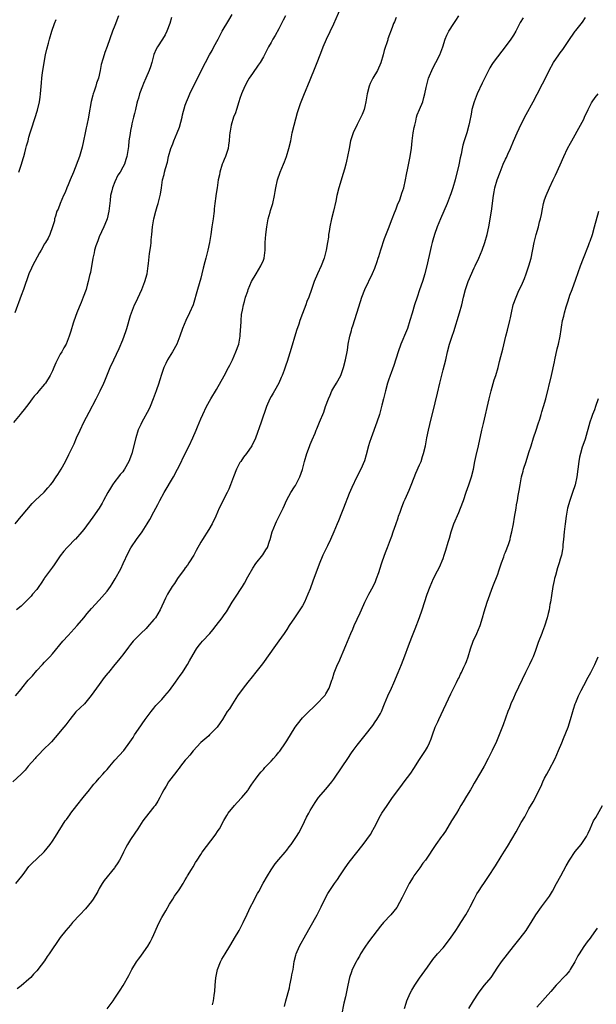
# Model space of a CAD drawing. Units: inches. Extents: x 2598000 to 2601000, y 1488000 to 1491000.
# Drawn here: x 2599079 to 2599226, y 1489230 to 1489482 of the extents above; entities that cross this region are included whole.
import ezdxf

# ---------------------------------------------------------------- set-up
doc = ezdxf.new("R2010")
doc.units = ezdxf.units.IN
doc.header["$MEASUREMENT"] = 0
doc.layers.add('LD25981488_10ft', color=133, linetype='Continuous')

msp = doc.modelspace()

# ---------------------------------------------------------------- linework, layer by layer
at = {"layer": 'LD25981488_10ft'}
for points, elevation in [([(2599077.54, 1489309), (2599079, 1489310.76), (2599079.17, 1489311), (2599080.83, 1489313), (2599081.86, 1489314.14), (2599083, 1489315.51), (2599084.45, 1489317), (2599085, 1489317.61), (2599086.35, 1489319), (2599087, 1489319.73), (2599089.63, 1489323), (2599091, 1489324.49), (2599093.37, 1489327), (2599095.05, 1489329), (2599095.9, 1489330.1), (2599097, 1489331.35), (2599099, 1489333.46), (2599100.33, 1489335), (2599101, 1489335.82), (2599101.85, 1489337), (2599102.32, 1489337.68), (2599103.09, 1489338.91), (2599104.48, 1489341.52), (2599105.14, 1489342.86), (2599106.41, 1489345.59), (2599107.09, 1489346.91), (2599108.71, 1489349.29), (2599109, 1489349.7), (2599109.99, 1489351), (2599111.29, 1489353), (2599111.91, 1489354.09), (2599113, 1489356.06), (2599114.01, 1489357.99), (2599114.5, 1489359), (2599115.61, 1489361), (2599117.97, 1489365), (2599119.03, 1489366.97), (2599120.02, 1489369), (2599120.33, 1489369.67), (2599122, 1489373), (2599122.96, 1489375), (2599123.82, 1489377), (2599124.16, 1489377.84), (2599125, 1489379.89), (2599125.48, 1489381), (2599126.45, 1489383), (2599127.55, 1489385), (2599129, 1489387.38), (2599131, 1489390.86), (2599132.09, 1489393), (2599132.38, 1489393.62), (2599133.09, 1489395), (2599133.99, 1489397), (2599134.69, 1489399), (2599135.06, 1489401), (2599135.17, 1489402.83), (2599135.23, 1489403.23), (2599135.3, 1489405), (2599135.41, 1489406.59), (2599135.63, 1489407.63), (2599135.88, 1489409), (2599136.15, 1489409.85), (2599136.45, 1489411), (2599137, 1489412.57), (2599137.13, 1489413), (2599137.97, 1489415), (2599139.15, 1489417), (2599140.38, 1489419), (2599141, 1489420.47), (2599141.19, 1489421), (2599141.45, 1489423), (2599141.5, 1489425), (2599141.61, 1489427), (2599141.86, 1489429), (2599142.25, 1489431), (2599142.74, 1489432.74), (2599142.84, 1489433.16), (2599143, 1489433.66), (2599143.4, 1489435), (2599143.84, 1489437), (2599144.01, 1489437.99), (2599144.16, 1489439), (2599144.62, 1489441), (2599145.33, 1489443), (2599146.16, 1489445), (2599146.38, 1489445.62), (2599146.95, 1489447), (2599147.56, 1489449), (2599148, 1489451), (2599148.41, 1489453), (2599148.89, 1489455), (2599149.78, 1489458.22), (2599150.02, 1489459), (2599150.53, 1489460.53), (2599150.67, 1489461), (2599151.32, 1489462.68), (2599153, 1489466.57), (2599154.29, 1489469.71), (2599154.79, 1489471), (2599155.52, 1489473), (2599155.94, 1489474.06), (2599156.28, 1489475), (2599157.15, 1489477), (2599159, 1489480.93), (2599160.86, 1489485)], 10090), ([(2599175, 1489482.51), (2599174.54, 1489481.46), (2599174.32, 1489481), (2599173.96, 1489479.96), (2599172.89, 1489477.11), (2599172.83, 1489476.83), (2599171.9, 1489474.1), (2599171.67, 1489473), (2599171.09, 1489470.91), (2599170.22, 1489469), (2599169.05, 1489467), (2599168.35, 1489465.66), (2599168.05, 1489465), (2599167.56, 1489463), (2599167.51, 1489462.49), (2599167.26, 1489461), (2599167, 1489459.79), (2599166.78, 1489459), (2599166.28, 1489457.72), (2599165.94, 1489457), (2599165, 1489455.15), (2599164.01, 1489453), (2599163.34, 1489451), (2599162.94, 1489449), (2599162.58, 1489447), (2599162.25, 1489445.75), (2599162.11, 1489445), (2599161.78, 1489443.78), (2599161.39, 1489442.6), (2599160.34, 1489439), (2599159.85, 1489437), (2599159.54, 1489435.54), (2599158.97, 1489433), (2599158.48, 1489431), (2599158.04, 1489429), (2599157.83, 1489427.83), (2599157.71, 1489427), (2599157.65, 1489426.35), (2599157.45, 1489425), (2599157.11, 1489423), (2599156.68, 1489421.32), (2599156.58, 1489421), (2599155.82, 1489419), (2599154.9, 1489417), (2599154.02, 1489415), (2599153.73, 1489414.27), (2599153.32, 1489413), (2599152.62, 1489411), (2599152.14, 1489409.86), (2599151.83, 1489409), (2599151, 1489406.84), (2599150.35, 1489405), (2599150.05, 1489404.05), (2599149.51, 1489402.49), (2599147.88, 1489397), (2599147.36, 1489395.36), (2599147.2, 1489394.8), (2599146.69, 1489393.31), (2599146.3, 1489392.3), (2599145.82, 1489391), (2599145.59, 1489390.41), (2599144.98, 1489389.02), (2599143.86, 1489387), (2599143.55, 1489386.45), (2599143, 1489385.57), (2599142.67, 1489385), (2599141.78, 1489383), (2599140.46, 1489379), (2599139, 1489374.97), (2599138.03, 1489373), (2599136.66, 1489371), (2599135.92, 1489370.08), (2599135.2, 1489369), (2599135, 1489368.67), (2599134.11, 1489367), (2599133.32, 1489365), (2599132.62, 1489363), (2599132.15, 1489361.85), (2599131.75, 1489361), (2599131, 1489359.58), (2599130.67, 1489359), (2599129.67, 1489357), (2599128.82, 1489355), (2599127.86, 1489353), (2599127, 1489351.55), (2599125.38, 1489349), (2599125, 1489348.33), (2599123.84, 1489346.16), (2599123.19, 1489345), (2599121.92, 1489343), (2599121.55, 1489342.45), (2599121, 1489341.74), (2599120.7, 1489341.3), (2599119.02, 1489339), (2599118.21, 1489337.79), (2599117.67, 1489337), (2599116.49, 1489335), (2599115.98, 1489334.02), (2599114.54, 1489331), (2599113.36, 1489329), (2599113, 1489328.52), (2599111.36, 1489326.64), (2599111, 1489326.27), (2599109.61, 1489325), (2599109, 1489324.38), (2599107.69, 1489323), (2599107, 1489322.15), (2599106.5, 1489321.5), (2599105, 1489319.49), (2599104.62, 1489319), (2599103.89, 1489318.11), (2599103, 1489317), (2599101.32, 1489315), (2599101.16, 1489314.84), (2599100.27, 1489313.73), (2599099, 1489311.95), (2599098.29, 1489311), (2599096.94, 1489309.06), (2599095.21, 1489307), (2599094.07, 1489305.93), (2599093, 1489304.89), (2599091.46, 1489303), (2599090.4, 1489301.6), (2599089.92, 1489301), (2599087.67, 1489298.33), (2599086.73, 1489297.27), (2599084.47, 1489295), (2599083.76, 1489294.24), (2599083, 1489293.49), (2599082.77, 1489293.23), (2599082.55, 1489293), (2599080.8, 1489291), (2599080.04, 1489289.96), (2599079, 1489289.01), (2599076.9, 1489287)], 10080), ([(2599117.49, 1489482.51), (2599117.08, 1489481), (2599116.33, 1489479), (2599115.88, 1489478.12), (2599115.19, 1489477), (2599113.88, 1489475), (2599113.58, 1489474.42), (2599113, 1489473.06), (2599112.43, 1489471), (2599112.09, 1489469.91), (2599111.75, 1489469), (2599110.87, 1489467), (2599110.32, 1489465.68), (2599110.02, 1489465), (2599109.33, 1489463), (2599109, 1489461.87), (2599108.82, 1489461.18), (2599108.65, 1489460.65), (2599108.24, 1489459), (2599108.05, 1489457.95), (2599107.76, 1489457), (2599107.36, 1489455.36), (2599107.23, 1489454.77), (2599107, 1489453.64), (2599106.86, 1489452.86), (2599106.59, 1489451), (2599106.44, 1489449.56), (2599106.07, 1489447), (2599105.77, 1489446.23), (2599105.43, 1489445), (2599105, 1489444.23), (2599104.34, 1489443), (2599103.76, 1489442.24), (2599103, 1489440.52), (2599102.34, 1489439), (2599102.17, 1489438.17), (2599101.89, 1489437), (2599101.76, 1489435.76), (2599101.63, 1489434.37), (2599101.45, 1489433), (2599101, 1489431), (2599100.41, 1489429.59), (2599100.2, 1489429), (2599099, 1489426.42), (2599098.62, 1489425.38), (2599098.44, 1489425), (2599098.12, 1489424.12), (2599097.78, 1489423), (2599097.67, 1489422.33), (2599097.33, 1489421), (2599096.71, 1489417.29), (2599096.51, 1489416.51), (2599096.17, 1489415), (2599095.93, 1489414.07), (2599095.61, 1489413), (2599094.9, 1489411), (2599094.38, 1489409.62), (2599094.09, 1489409), (2599093.41, 1489407.41), (2599093, 1489406.3), (2599092.32, 1489404.32), (2599091.74, 1489402.26), (2599091.32, 1489401), (2599090.49, 1489399), (2599089.93, 1489398.07), (2599089.38, 1489397), (2599089, 1489396.39), (2599087.84, 1489394.16), (2599087.36, 1489393), (2599087, 1489392.17), (2599086.42, 1489391), (2599085.21, 1489389), (2599085, 1489388.72), (2599083.51, 1489387), (2599083, 1489386.35), (2599082.35, 1489385.65), (2599081.83, 1489385), (2599081, 1489383.82), (2599080.33, 1489383), (2599079.78, 1489382.22), (2599079, 1489381.33), (2599078.73, 1489381), (2599077, 1489378.97)], 10120), ([(2599103.89, 1489483), (2599103, 1489480.49), (2599102.41, 1489479), (2599101, 1489475.09), (2599100.44, 1489473.56), (2599100.21, 1489473), (2599099.91, 1489471.91), (2599099.48, 1489470.52), (2599099.25, 1489469), (2599098.8, 1489467), (2599098.3, 1489465.7), (2599098.13, 1489465), (2599097.72, 1489463.72), (2599097.45, 1489463), (2599097.35, 1489462.65), (2599096.95, 1489461.05), (2599096.34, 1489457.66), (2599096.24, 1489457), (2599095.81, 1489455), (2599095.68, 1489454.32), (2599095.34, 1489453), (2599094.94, 1489451), (2599094.65, 1489449.35), (2599093.93, 1489447), (2599092.38, 1489443), (2599091.57, 1489441), (2599091, 1489439.76), (2599090.69, 1489439), (2599090.22, 1489437.78), (2599089.84, 1489437), (2599088.96, 1489435), (2599088.45, 1489433.55), (2599088.14, 1489433), (2599087.75, 1489431.75), (2599087.57, 1489431), (2599087.5, 1489430.5), (2599087.05, 1489429), (2599086.35, 1489427), (2599085.9, 1489426.1), (2599085.27, 1489425), (2599085, 1489424.61), (2599084.1, 1489423), (2599083.65, 1489422.35), (2599081.9, 1489419), (2599081.62, 1489418.38), (2599081, 1489416.93), (2599079.6, 1489413), (2599079, 1489411.41), (2599077.41, 1489407)], 10130), ([(2599077.45, 1489353), (2599079, 1489354.88), (2599079.12, 1489355), (2599081.82, 1489358.18), (2599082.61, 1489359), (2599084.86, 1489361.13), (2599085.81, 1489362.19), (2599086.5, 1489363), (2599087, 1489363.62), (2599087.94, 1489365), (2599088.36, 1489365.64), (2599089.2, 1489367), (2599090.31, 1489369), (2599091.24, 1489370.76), (2599092.54, 1489373.46), (2599093.18, 1489375), (2599094.06, 1489377), (2599095.08, 1489379), (2599096.44, 1489381.56), (2599098.22, 1489385), (2599099.23, 1489387), (2599100.18, 1489389), (2599100.43, 1489389.57), (2599101.82, 1489393), (2599102.74, 1489395), (2599104.12, 1489397.88), (2599105, 1489400.07), (2599105.82, 1489402.18), (2599106.08, 1489403), (2599107, 1489406.29), (2599107.22, 1489407), (2599108, 1489409), (2599108.33, 1489409.67), (2599109.86, 1489413), (2599110.67, 1489415), (2599111.24, 1489417), (2599111.53, 1489419), (2599111.6, 1489419.6), (2599111.83, 1489422.17), (2599112.15, 1489424.15), (2599112.25, 1489425), (2599112.32, 1489425.68), (2599112.48, 1489427), (2599112.66, 1489429), (2599112.95, 1489431), (2599113.44, 1489433), (2599113.81, 1489434.19), (2599114.07, 1489435), (2599114.68, 1489437.32), (2599114.91, 1489439), (2599115.22, 1489441), (2599115.6, 1489442.4), (2599115.69, 1489443), (2599115.91, 1489443.91), (2599116.43, 1489445.57), (2599116.75, 1489447), (2599117.3, 1489449), (2599117.82, 1489450.18), (2599118.08, 1489451), (2599118.95, 1489453), (2599119.52, 1489454.48), (2599120.21, 1489457), (2599120.33, 1489457.67), (2599121, 1489460.07), (2599121.33, 1489461), (2599121.81, 1489462.19), (2599122.17, 1489463), (2599123, 1489464.78), (2599123.76, 1489466.24), (2599125, 1489468.76), (2599126.15, 1489471), (2599127.2, 1489473), (2599127.87, 1489474.13), (2599128.35, 1489475), (2599129.42, 1489477), (2599129.95, 1489478.05), (2599130.47, 1489479), (2599132.13, 1489481.87), (2599133, 1489483.27)], 10110), ([(2599077.61, 1489261), (2599079.14, 1489262.86), (2599079.24, 1489263), (2599079.95, 1489263.95), (2599081, 1489265.32), (2599081.82, 1489266.18), (2599083, 1489267.34), (2599084.88, 1489269.12), (2599086.4, 1489271), (2599087, 1489271.8), (2599087.83, 1489273), (2599090.25, 1489277), (2599090.59, 1489277.41), (2599091.45, 1489278.55), (2599091.71, 1489279), (2599093.26, 1489281), (2599094.9, 1489283), (2599096.51, 1489285), (2599096.71, 1489285.29), (2599097, 1489285.63), (2599097.59, 1489286.41), (2599098.16, 1489287), (2599099, 1489287.99), (2599099.94, 1489289), (2599100.41, 1489289.59), (2599101, 1489290.2), (2599101.36, 1489290.64), (2599101.69, 1489291), (2599103, 1489292.53), (2599105.26, 1489295), (2599106.85, 1489297.15), (2599107.64, 1489298.36), (2599108.03, 1489299), (2599109, 1489300.46), (2599110.75, 1489303), (2599112.24, 1489305), (2599112.58, 1489305.42), (2599113, 1489305.88), (2599113.49, 1489306.51), (2599113.9, 1489307), (2599115, 1489308.12), (2599115.79, 1489309), (2599117, 1489310.41), (2599118.53, 1489312.53), (2599119.74, 1489314.26), (2599120.31, 1489315), (2599121, 1489316.07), (2599121.58, 1489317), (2599122.05, 1489317.95), (2599123, 1489319.62), (2599123.86, 1489321), (2599124.34, 1489321.66), (2599125, 1489322.52), (2599125.42, 1489323), (2599127.26, 1489325), (2599128.06, 1489325.94), (2599128.92, 1489327), (2599130.49, 1489329), (2599131, 1489329.7), (2599131.53, 1489330.47), (2599133.05, 1489333), (2599134.37, 1489335), (2599135, 1489335.93), (2599135.67, 1489337), (2599136.15, 1489337.85), (2599137, 1489339.48), (2599138.29, 1489341.71), (2599139.11, 1489342.89), (2599140.89, 1489345.11), (2599141.67, 1489346.33), (2599142.02, 1489347), (2599142.55, 1489348.55), (2599142.73, 1489349), (2599143.29, 1489351), (2599144.08, 1489353), (2599144.4, 1489353.6), (2599145, 1489354.84), (2599146.03, 1489357), (2599147, 1489359.13), (2599148.03, 1489361), (2599149, 1489362.47), (2599149.2, 1489362.8), (2599150.35, 1489365), (2599151.05, 1489366.95), (2599151.56, 1489369), (2599152.16, 1489371), (2599152.82, 1489372.82), (2599153, 1489373.29), (2599153.51, 1489374.49), (2599154.23, 1489376.23), (2599154.54, 1489377), (2599154.66, 1489377.34), (2599155, 1489378.18), (2599155.39, 1489379), (2599156.44, 1489381.56), (2599156.94, 1489383), (2599157.7, 1489385), (2599158.08, 1489385.92), (2599158.57, 1489387), (2599159, 1489387.86), (2599159.68, 1489389), (2599160.81, 1489391), (2599161, 1489391.44), (2599161.52, 1489393), (2599162.03, 1489395), (2599162.52, 1489397.48), (2599162.74, 1489399), (2599163.13, 1489401), (2599163.54, 1489402.46), (2599163.67, 1489403), (2599163.96, 1489403.96), (2599164.29, 1489405), (2599165, 1489407.12), (2599166.23, 1489411), (2599166.96, 1489413), (2599168.95, 1489417.05), (2599169.56, 1489418.44), (2599170.11, 1489420.11), (2599170.43, 1489421), (2599170.56, 1489421.44), (2599171.1, 1489423.1), (2599171.99, 1489426.01), (2599173, 1489428.55), (2599173.94, 1489431), (2599174.61, 1489432.61), (2599174.82, 1489433.18), (2599175, 1489433.57), (2599175.38, 1489434.62), (2599175.91, 1489435.91), (2599176.28, 1489437), (2599176.41, 1489437.59), (2599176.95, 1489439), (2599177.41, 1489441), (2599177.62, 1489442.38), (2599178, 1489444), (2599178.3, 1489445.7), (2599178.59, 1489447), (2599178.91, 1489449.09), (2599179.11, 1489451), (2599179.39, 1489453), (2599179.63, 1489454.37), (2599179.75, 1489455), (2599180, 1489456), (2599180.2, 1489457), (2599180.37, 1489457.63), (2599180.93, 1489459), (2599181.79, 1489461), (2599182.08, 1489462.08), (2599182.36, 1489463), (2599182.65, 1489464.65), (2599182.72, 1489465), (2599183.28, 1489467), (2599184.39, 1489469.61), (2599185.15, 1489471), (2599186.17, 1489473), (2599186.93, 1489475), (2599187.56, 1489477), (2599187.97, 1489478.03), (2599188.44, 1489479), (2599189.72, 1489481), (2599190.26, 1489481.74), (2599191.05, 1489482.95)], 10070), ([(2599146.68, 1489483), (2599146.11, 1489481.89), (2599145.68, 1489481), (2599145, 1489479.67), (2599144.04, 1489477.96), (2599143.45, 1489477), (2599143, 1489476.18), (2599142.29, 1489475), (2599141, 1489472.48), (2599140.14, 1489471), (2599139.66, 1489470.34), (2599138.21, 1489468.21), (2599137.35, 1489467), (2599137, 1489466.43), (2599136.24, 1489465), (2599135.4, 1489463), (2599135, 1489461.81), (2599134.76, 1489461), (2599134.11, 1489459), (2599133.86, 1489458.14), (2599133.37, 1489457), (2599132.75, 1489455), (2599132.53, 1489453.47), (2599132.41, 1489453), (2599132.33, 1489452.33), (2599132.24, 1489451), (2599132.09, 1489449.91), (2599131.95, 1489449), (2599131.31, 1489447), (2599131, 1489446.24), (2599130.63, 1489445.38), (2599130.49, 1489445), (2599129.86, 1489443), (2599129.74, 1489442.26), (2599129.47, 1489441), (2599129.17, 1489439), (2599128.83, 1489437), (2599128.82, 1489436.82), (2599128.59, 1489435), (2599128.44, 1489433.56), (2599128.43, 1489433), (2599128.36, 1489432.36), (2599128.17, 1489431), (2599127.84, 1489429), (2599127.55, 1489427), (2599127.45, 1489426.55), (2599127.24, 1489425), (2599126.77, 1489423), (2599126.72, 1489422.72), (2599126.23, 1489421), (2599126.04, 1489420.04), (2599125.59, 1489418.41), (2599125.29, 1489417), (2599125, 1489415.86), (2599124.15, 1489413), (2599123, 1489409.05), (2599122.13, 1489407), (2599121.16, 1489405), (2599120.28, 1489403), (2599119.58, 1489401), (2599118.81, 1489399), (2599117.7, 1489397), (2599116.5, 1489395), (2599116.01, 1489393.99), (2599115.55, 1489393), (2599115, 1489391.49), (2599114.4, 1489389.6), (2599114.24, 1489389), (2599113.56, 1489387), (2599112.83, 1489385), (2599112.01, 1489383), (2599111.71, 1489382.29), (2599109.88, 1489379), (2599109.59, 1489378.41), (2599108.98, 1489377.02), (2599108.31, 1489375), (2599107.3, 1489371), (2599107, 1489370.08), (2599106.6, 1489369), (2599105.48, 1489367), (2599105.27, 1489366.73), (2599105, 1489366.35), (2599104.37, 1489365.63), (2599103.9, 1489365), (2599103, 1489363.87), (2599102.39, 1489363), (2599101.85, 1489362.15), (2599101.16, 1489361), (2599100.11, 1489359), (2599099.71, 1489358.29), (2599098.96, 1489357.03), (2599097.31, 1489354.69), (2599095, 1489351.54), (2599094.56, 1489351), (2599092.89, 1489349.11), (2599092.76, 1489349), (2599091, 1489347.24), (2599090.78, 1489347), (2599089.96, 1489346.04), (2599089, 1489344.81), (2599087.45, 1489342.55), (2599087, 1489341.97), (2599085, 1489339.21), (2599084.85, 1489339), (2599084.14, 1489337.86), (2599083.51, 1489337), (2599083, 1489336.25), (2599081.94, 1489335), (2599081.52, 1489334.48), (2599081, 1489333.9), (2599080.54, 1489333.46), (2599080.03, 1489333), (2599079, 1489331.98), (2599077.84, 1489331)], 10100), ([(2599207.51, 1489482.49), (2599206.77, 1489481.23), (2599205.59, 1489479), (2599205, 1489478.01), (2599204.35, 1489477), (2599202.87, 1489475), (2599202.05, 1489473.95), (2599199.86, 1489471), (2599199.52, 1489470.48), (2599199, 1489469.64), (2599198.63, 1489469), (2599197, 1489465.73), (2599195.72, 1489463), (2599194.94, 1489461), (2599194.37, 1489459), (2599194.16, 1489457.84), (2599193.74, 1489455.74), (2599193.61, 1489455), (2599193.06, 1489453), (2599192.43, 1489451), (2599192.1, 1489449.9), (2599191.89, 1489449), (2599191.61, 1489447.61), (2599191.38, 1489446.62), (2599191, 1489444.82), (2599190.08, 1489441), (2599189.53, 1489439), (2599189, 1489437.43), (2599188.84, 1489437), (2599188.04, 1489435), (2599187.22, 1489433), (2599186.36, 1489431), (2599185.52, 1489429), (2599184.81, 1489427), (2599184.38, 1489425.62), (2599184.22, 1489425), (2599183.98, 1489423.98), (2599183.58, 1489422.42), (2599183, 1489419.78), (2599182.33, 1489417), (2599181.73, 1489415), (2599181, 1489412.86), (2599180.34, 1489411), (2599179.68, 1489409), (2599179.07, 1489406.93), (2599178.53, 1489405), (2599177.89, 1489403), (2599177.62, 1489402.38), (2599176.23, 1489399), (2599175.55, 1489397), (2599174.44, 1489393.56), (2599173.68, 1489391.68), (2599173.42, 1489391), (2599173, 1489389.77), (2599172.76, 1489389), (2599172.27, 1489387), (2599172.01, 1489385.99), (2599171.79, 1489385), (2599171.37, 1489383.37), (2599170.7, 1489381), (2599170.05, 1489379), (2599168.56, 1489375), (2599168.2, 1489373.8), (2599167.93, 1489373), (2599167.35, 1489370.65), (2599166.9, 1489369.1), (2599165.98, 1489367), (2599164.97, 1489365.03), (2599163.65, 1489362.35), (2599163, 1489360.75), (2599161.53, 1489357), (2599161, 1489355.71), (2599160.25, 1489353.75), (2599159.93, 1489353), (2599159.06, 1489350.94), (2599158.2, 1489349), (2599157.4, 1489347.4), (2599156.26, 1489345), (2599155.32, 1489342.68), (2599153.68, 1489338.32), (2599153, 1489336.43), (2599152.42, 1489335), (2599151.52, 1489333), (2599151, 1489332.08), (2599150.34, 1489331), (2599148.93, 1489329), (2599147.62, 1489327), (2599147, 1489325.97), (2599146.36, 1489325), (2599145, 1489323.06), (2599144.1, 1489321.9), (2599140.77, 1489317.23), (2599139.03, 1489315.03), (2599138.14, 1489313.86), (2599137, 1489312.48), (2599135.85, 1489311), (2599134.4, 1489309), (2599133.07, 1489307), (2599132.3, 1489305.7), (2599131.75, 1489305), (2599130.52, 1489303), (2599129.93, 1489302.07), (2599129.15, 1489301), (2599127.23, 1489299), (2599127, 1489298.82), (2599126.05, 1489297.95), (2599125, 1489297.04), (2599123, 1489294.96), (2599122.15, 1489293.85), (2599121.39, 1489293), (2599121, 1489292.54), (2599119.79, 1489291), (2599119.45, 1489290.55), (2599119, 1489290.03), (2599118.58, 1489289.42), (2599118.22, 1489289), (2599117, 1489287.36), (2599116.74, 1489287), (2599116.1, 1489285.9), (2599115.52, 1489285), (2599115, 1489284.03), (2599114.5, 1489283), (2599113.96, 1489282.04), (2599113.3, 1489281), (2599113, 1489280.59), (2599111.68, 1489279), (2599110.14, 1489277), (2599108.87, 1489275), (2599108.09, 1489273.91), (2599107, 1489272.27), (2599106.18, 1489271), (2599105.77, 1489270.23), (2599105.16, 1489269), (2599105, 1489268.63), (2599104.14, 1489267), (2599103.71, 1489266.29), (2599103, 1489265.16), (2599102.88, 1489265), (2599100.23, 1489261.77), (2599099.72, 1489261), (2599099, 1489259.74), (2599098.6, 1489259), (2599097.41, 1489257), (2599097, 1489256.44), (2599095.43, 1489254.57), (2599094.03, 1489253), (2599092.16, 1489251), (2599091.63, 1489250.37), (2599091, 1489249.71), (2599090.41, 1489249), (2599089, 1489247.17), (2599088.1, 1489245.9), (2599087, 1489244.27), (2599086.17, 1489243), (2599085.68, 1489242.32), (2599085, 1489241.27), (2599084.14, 1489240.14), (2599083, 1489238.69), (2599082.18, 1489237.82), (2599081.45, 1489237), (2599081, 1489236.54), (2599079, 1489234.8), (2599077.95, 1489234.05)], 10060), ([(2599078.39, 1489443), (2599079.12, 1489445), (2599079.51, 1489446.49), (2599079.68, 1489447), (2599079.96, 1489447.96), (2599080.19, 1489449), (2599080.33, 1489449.67), (2599080.75, 1489451), (2599081, 1489451.9), (2599081.34, 1489453), (2599081.72, 1489454.28), (2599083.16, 1489458.84), (2599083.69, 1489461), (2599083.87, 1489462.13), (2599083.99, 1489463), (2599084.19, 1489465.81), (2599084.3, 1489467), (2599084.5, 1489468.5), (2599084.6, 1489469.4), (2599084.86, 1489471), (2599085.21, 1489473), (2599085.53, 1489474.47), (2599085.99, 1489475.99), (2599086.27, 1489477), (2599086.88, 1489479), (2599087.53, 1489481), (2599087.95, 1489482.05)], 10140), ([(2599101, 1489228.97), (2599102.54, 1489231), (2599103, 1489231.68), (2599104.3, 1489233.7), (2599105.11, 1489234.89), (2599106.53, 1489237.47), (2599107.35, 1489239), (2599108.56, 1489241), (2599109, 1489241.65), (2599109.59, 1489242.41), (2599111, 1489244.4), (2599111.42, 1489245), (2599112.03, 1489245.97), (2599112.56, 1489247), (2599113, 1489247.95), (2599113.9, 1489250.1), (2599114.32, 1489251), (2599115, 1489252.29), (2599116.02, 1489253.98), (2599117, 1489255.69), (2599117.81, 1489257), (2599118.27, 1489257.73), (2599119.41, 1489259.41), (2599120.45, 1489261), (2599120.64, 1489261.36), (2599121, 1489261.95), (2599121.37, 1489262.63), (2599121.62, 1489263), (2599122.61, 1489264.61), (2599123, 1489265.25), (2599123.62, 1489266.38), (2599124.02, 1489267), (2599125, 1489268.44), (2599125.36, 1489269), (2599128.66, 1489273.34), (2599129.46, 1489274.54), (2599129.75, 1489275), (2599130.88, 1489277.12), (2599131.61, 1489278.39), (2599132.01, 1489279), (2599133.65, 1489281), (2599134.27, 1489281.72), (2599135.51, 1489283), (2599137, 1489284.81), (2599137.15, 1489285), (2599137.87, 1489286.13), (2599138.49, 1489287), (2599139, 1489287.67), (2599139.93, 1489289), (2599140.42, 1489289.58), (2599141, 1489290.21), (2599141.35, 1489290.65), (2599143, 1489292.34), (2599143.62, 1489293), (2599144.25, 1489293.75), (2599145, 1489294.58), (2599145.19, 1489294.82), (2599146.68, 1489297), (2599147, 1489297.49), (2599149.17, 1489301), (2599150.64, 1489303), (2599151, 1489303.39), (2599152.62, 1489305), (2599153.85, 1489306.15), (2599154.72, 1489307), (2599156.66, 1489309), (2599156.8, 1489309.2), (2599157, 1489309.49), (2599157.86, 1489311), (2599158.57, 1489313), (2599158.66, 1489313.34), (2599159.14, 1489314.86), (2599160.02, 1489317), (2599160.35, 1489317.65), (2599162.14, 1489321.86), (2599163.4, 1489325), (2599163.89, 1489326.11), (2599164.25, 1489327), (2599165.76, 1489330.24), (2599166.08, 1489331), (2599166.98, 1489333), (2599167.68, 1489334.32), (2599168.02, 1489335), (2599169.13, 1489337), (2599169.71, 1489338.29), (2599170, 1489339), (2599170.53, 1489340.53), (2599171.24, 1489342.76), (2599171.54, 1489343.54), (2599172.29, 1489345.71), (2599172.82, 1489347), (2599173.57, 1489349), (2599173.85, 1489349.85), (2599174.26, 1489351), (2599174.88, 1489352.88), (2599175.48, 1489354.52), (2599175.63, 1489355), (2599175.98, 1489355.98), (2599176.36, 1489357), (2599177, 1489358.61), (2599177.29, 1489359.29), (2599178.36, 1489361.64), (2599179, 1489363.37), (2599180.03, 1489365.97), (2599181, 1489368.12), (2599181.37, 1489369), (2599181.78, 1489370.22), (2599182.03, 1489371), (2599182.47, 1489373), (2599182.85, 1489375), (2599183.28, 1489377), (2599183.6, 1489378.4), (2599185, 1489383.99), (2599185.58, 1489386.42), (2599186.15, 1489389), (2599186.33, 1489389.67), (2599187, 1489392.38), (2599187.68, 1489395), (2599188.16, 1489397), (2599188.69, 1489399), (2599189.35, 1489401), (2599189.8, 1489402.2), (2599191.24, 1489407), (2599191.78, 1489409), (2599192.23, 1489411), (2599192.74, 1489413), (2599193, 1489413.76), (2599193.46, 1489415), (2599195, 1489418.48), (2599195.26, 1489419), (2599196.18, 1489421), (2599196.98, 1489423), (2599197.68, 1489425), (2599198.27, 1489427), (2599198.69, 1489429), (2599199.38, 1489433), (2599199.68, 1489435), (2599199.75, 1489435.75), (2599199.91, 1489437), (2599200.09, 1489437.91), (2599200.25, 1489439), (2599200.82, 1489441), (2599201.59, 1489443), (2599202.43, 1489445), (2599203, 1489446.26), (2599203.24, 1489446.76), (2599203.59, 1489447.59), (2599204.23, 1489449), (2599205, 1489450.88), (2599205.96, 1489453), (2599207, 1489455.23), (2599208.3, 1489457.7), (2599210.11, 1489461), (2599211.1, 1489462.9), (2599212.45, 1489465.55), (2599213.11, 1489466.89), (2599214.2, 1489469), (2599215.31, 1489471), (2599216.65, 1489473), (2599217, 1489473.48), (2599217.66, 1489474.34), (2599219, 1489476.36), (2599220.84, 1489479), (2599221, 1489479.22), (2599222.67, 1489481.33), (2599223.47, 1489482.53)], 10050), ([(2599128, 1489230), (2599128.2, 1489231), (2599128.37, 1489232.37), (2599128.52, 1489233), (2599128.59, 1489233.41), (2599128.69, 1489235), (2599128.84, 1489236.84), (2599129.26, 1489239), (2599130.06, 1489241), (2599130.38, 1489241.62), (2599131.19, 1489243), (2599132.41, 1489245), (2599132.63, 1489245.37), (2599133.65, 1489247), (2599134.81, 1489249), (2599135.81, 1489251), (2599136.85, 1489253.15), (2599137.72, 1489255), (2599138.44, 1489256.44), (2599138.73, 1489257), (2599139.54, 1489258.46), (2599139.81, 1489259), (2599140.93, 1489261.07), (2599142.04, 1489263), (2599143, 1489264.48), (2599143.35, 1489265), (2599143.99, 1489266.01), (2599145, 1489267.14), (2599146.54, 1489269), (2599147, 1489269.53), (2599147.62, 1489270.37), (2599148.12, 1489271), (2599149, 1489272.23), (2599149.48, 1489273), (2599150.04, 1489273.96), (2599151, 1489275.76), (2599152.04, 1489277.96), (2599152.6, 1489279), (2599153, 1489279.72), (2599154.23, 1489281.77), (2599155.14, 1489283), (2599157, 1489285.17), (2599158.5, 1489287), (2599159, 1489287.7), (2599161.16, 1489290.84), (2599162.62, 1489293), (2599163.56, 1489294.44), (2599163.96, 1489295), (2599165, 1489296.4), (2599167.07, 1489298.93), (2599169, 1489301.47), (2599169.64, 1489302.36), (2599170.09, 1489303), (2599171, 1489304.51), (2599171.24, 1489305), (2599172.04, 1489307), (2599172.88, 1489309), (2599173.81, 1489311), (2599174.37, 1489312.37), (2599175.48, 1489315), (2599176.35, 1489317), (2599177.22, 1489319.22), (2599178.16, 1489321.84), (2599179, 1489324.04), (2599179.84, 1489326.16), (2599180.95, 1489329.05), (2599181.64, 1489331), (2599182.93, 1489335), (2599183.69, 1489337), (2599184.58, 1489339), (2599185.57, 1489341), (2599186.07, 1489341.93), (2599187, 1489344.18), (2599187.31, 1489345), (2599187.75, 1489346.25), (2599188.33, 1489348.33), (2599188.65, 1489349.35), (2599189.09, 1489351), (2599189.76, 1489353), (2599191, 1489355.93), (2599191.49, 1489357), (2599192.21, 1489359), (2599192.91, 1489361.09), (2599193.63, 1489363), (2599194.31, 1489365), (2599194.77, 1489367), (2599195.15, 1489369), (2599195.48, 1489370.52), (2599196.09, 1489373), (2599196.97, 1489377), (2599197.36, 1489378.64), (2599198.8, 1489385), (2599199.29, 1489387), (2599200.11, 1489389.89), (2599200.5, 1489391), (2599201.08, 1489393), (2599201.46, 1489394.54), (2599201.82, 1489395.82), (2599202.31, 1489397.69), (2599203.1, 1489401), (2599203.48, 1489402.52), (2599204.08, 1489405), (2599204.25, 1489405.75), (2599204.49, 1489407), (2599204.95, 1489409), (2599205.69, 1489411), (2599206.27, 1489412.27), (2599207.37, 1489414.62), (2599207.81, 1489415.81), (2599208.29, 1489417), (2599209, 1489419), (2599209.55, 1489421), (2599210.34, 1489425), (2599210.85, 1489427), (2599211.41, 1489429), (2599211.72, 1489430.28), (2599211.91, 1489431), (2599212.18, 1489432.18), (2599212.42, 1489433.58), (2599212.75, 1489435), (2599213, 1489435.9), (2599213.38, 1489437), (2599214.24, 1489439), (2599215.19, 1489441), (2599215.81, 1489442.19), (2599217, 1489444.83), (2599217.9, 1489447), (2599218.87, 1489449), (2599219.62, 1489450.38), (2599219.94, 1489451), (2599222.18, 1489455), (2599223, 1489456.51), (2599223.24, 1489457), (2599224.15, 1489459), (2599225, 1489460.68), (2599225.18, 1489461), (2599225.91, 1489462.09), (2599226.67, 1489463)], 10040), ([(2599146.43, 1489229.57), (2599146.78, 1489231), (2599147.65, 1489234.35), (2599147.77, 1489235), (2599148.23, 1489237), (2599148.32, 1489237.68), (2599148.61, 1489239), (2599148.92, 1489241.08), (2599149.28, 1489242.72), (2599149.36, 1489243), (2599150.23, 1489245), (2599151.87, 1489247.87), (2599153, 1489249.8), (2599154.81, 1489253), (2599155.79, 1489255), (2599156.81, 1489257.19), (2599157.52, 1489258.48), (2599157.83, 1489259), (2599159.18, 1489261), (2599159.95, 1489262.05), (2599160.55, 1489263), (2599161.92, 1489265), (2599163, 1489266.5), (2599166.59, 1489271), (2599168.42, 1489273.58), (2599169, 1489274.64), (2599169.14, 1489274.86), (2599169.42, 1489275.42), (2599171, 1489278.39), (2599171.36, 1489279), (2599172.66, 1489281), (2599174.07, 1489283), (2599176.16, 1489285.84), (2599177.06, 1489287), (2599178.75, 1489289.25), (2599179.54, 1489290.46), (2599181, 1489292.77), (2599182.51, 1489295), (2599183, 1489295.87), (2599183.57, 1489297), (2599183.96, 1489298.04), (2599184.28, 1489299), (2599185.02, 1489301), (2599185.65, 1489302.35), (2599185.93, 1489303), (2599189, 1489309.51), (2599190.45, 1489312.45), (2599190.8, 1489313.2), (2599191, 1489313.56), (2599191.46, 1489314.54), (2599191.7, 1489315), (2599192.36, 1489316.36), (2599192.77, 1489317.24), (2599193, 1489317.83), (2599193.42, 1489319), (2599194.03, 1489321), (2599194.75, 1489323), (2599195.66, 1489325), (2599196.05, 1489325.95), (2599196.52, 1489327), (2599197.12, 1489329), (2599197.5, 1489330.5), (2599198.33, 1489333), (2599199.75, 1489337), (2599201, 1489340.14), (2599201.3, 1489341), (2599201.97, 1489343), (2599202.54, 1489344.54), (2599202.77, 1489345.23), (2599203, 1489345.76), (2599203.73, 1489347.73), (2599204.14, 1489349), (2599204.28, 1489349.72), (2599204.64, 1489351), (2599205, 1489352.99), (2599205.27, 1489354.73), (2599205.71, 1489357), (2599205.84, 1489357.84), (2599206.07, 1489359), (2599206.25, 1489360.25), (2599206.48, 1489361.52), (2599206.71, 1489363), (2599207.1, 1489365), (2599207.48, 1489366.52), (2599207.62, 1489367), (2599208.26, 1489369), (2599209, 1489371.23), (2599209.53, 1489373), (2599210.18, 1489375), (2599210.86, 1489377), (2599211.38, 1489378.62), (2599211.77, 1489379.77), (2599212.14, 1489381), (2599212.32, 1489381.68), (2599212.74, 1489383), (2599213.28, 1489385), (2599214.72, 1489391), (2599215.53, 1489394.47), (2599215.64, 1489395), (2599216.25, 1489397.75), (2599216.57, 1489399), (2599216.99, 1489401), (2599217.25, 1489402.75), (2599217.35, 1489403.35), (2599217.61, 1489405), (2599217.88, 1489406.12), (2599218.07, 1489407), (2599218.49, 1489408.49), (2599219, 1489410.08), (2599219.47, 1489411.47), (2599220.02, 1489413), (2599221, 1489415.62), (2599222.18, 1489419), (2599222.95, 1489421), (2599224.25, 1489424.25), (2599224.53, 1489425), (2599224.65, 1489425.35), (2599225.23, 1489427), (2599225.81, 1489429), (2599226.91, 1489433)], 10030), ([(2599226.75, 1489385), (2599226.06, 1489383), (2599225.79, 1489382.21), (2599225.3, 1489381), (2599225, 1489380.19), (2599224.61, 1489379), (2599223.35, 1489374.65), (2599223, 1489373.71), (2599222.65, 1489372.65), (2599222.15, 1489371), (2599221.97, 1489370.03), (2599221.73, 1489369), (2599221.24, 1489365), (2599220.79, 1489363), (2599220.14, 1489361), (2599219.43, 1489359), (2599218.87, 1489357), (2599218.5, 1489355), (2599218.22, 1489353), (2599218.02, 1489351), (2599217.85, 1489349), (2599217.7, 1489347.7), (2599217.64, 1489347), (2599217.55, 1489346.45), (2599217.28, 1489345), (2599217, 1489343.95), (2599216.71, 1489343), (2599216.27, 1489341.73), (2599215.76, 1489339.76), (2599215.54, 1489339), (2599215.44, 1489338.56), (2599215.11, 1489337), (2599214.72, 1489334.72), (2599214.47, 1489333), (2599214.35, 1489332.35), (2599214.15, 1489331), (2599213.95, 1489330.05), (2599213.68, 1489329), (2599213, 1489326.87), (2599212.5, 1489325.5), (2599212.27, 1489325), (2599211.34, 1489322.66), (2599210.65, 1489320.65), (2599210.03, 1489319), (2599209.69, 1489318.31), (2599209.11, 1489317), (2599208.12, 1489315), (2599205.44, 1489309.44), (2599205, 1489308.45), (2599204.39, 1489307), (2599204.02, 1489305.98), (2599203.62, 1489305), (2599202.39, 1489301.61), (2599201.4, 1489299), (2599200.69, 1489297.31), (2599199.58, 1489295), (2599198.59, 1489293), (2599197.53, 1489291), (2599196.62, 1489289.38), (2599195, 1489286.66), (2599194.4, 1489285.6), (2599194.01, 1489285), (2599193, 1489283.36), (2599192.14, 1489281.86), (2599191.58, 1489281), (2599191, 1489280.05), (2599190.4, 1489279), (2599189.2, 1489277), (2599187.59, 1489274.41), (2599186.76, 1489273.24), (2599186.57, 1489273), (2599185.16, 1489271), (2599182.5, 1489267), (2599181.83, 1489266.17), (2599181.04, 1489265), (2599179.55, 1489263), (2599179.33, 1489262.67), (2599178.33, 1489261), (2599177.19, 1489258.81), (2599176.54, 1489257.46), (2599175.13, 1489254.87), (2599173.65, 1489253), (2599171.77, 1489251), (2599171, 1489250.12), (2599170.1, 1489249), (2599169, 1489247.57), (2599167.95, 1489246.05), (2599167, 1489244.74), (2599165.9, 1489243), (2599165.58, 1489242.42), (2599165, 1489241.48), (2599164.73, 1489241), (2599163.77, 1489239), (2599163.58, 1489238.42), (2599163.04, 1489237), (2599162.59, 1489235), (2599161.99, 1489231.99), (2599161.63, 1489230.37), (2599161, 1489227.33)], 10020), ([(2599177.13, 1489229), (2599177.56, 1489230.44), (2599177.74, 1489231), (2599178.61, 1489233), (2599179, 1489233.72), (2599179.81, 1489235), (2599181, 1489236.77), (2599183, 1489239.63), (2599184.4, 1489241.6), (2599185.54, 1489243), (2599187, 1489244.59), (2599188.89, 1489247), (2599190.25, 1489249), (2599191, 1489250.18), (2599191.58, 1489251), (2599192.86, 1489253), (2599193.62, 1489254.38), (2599193.91, 1489255), (2599194.96, 1489257.04), (2599195.66, 1489258.34), (2599196.1, 1489259), (2599197, 1489260.42), (2599197.44, 1489261), (2599199, 1489263.28), (2599200.08, 1489265), (2599200.45, 1489265.55), (2599201.9, 1489267.9), (2599202.75, 1489269.25), (2599203.51, 1489270.49), (2599205.74, 1489274.26), (2599207, 1489276.58), (2599207.9, 1489278.1), (2599209, 1489280.08), (2599210.1, 1489281.91), (2599212.1, 1489285.9), (2599212.55, 1489287), (2599213, 1489287.95), (2599213.54, 1489289), (2599214.1, 1489289.9), (2599215.68, 1489293), (2599216.54, 1489295), (2599217.37, 1489297), (2599217.87, 1489298.13), (2599219.01, 1489301), (2599219.66, 1489303), (2599220.22, 1489305), (2599220.41, 1489305.59), (2599220.86, 1489307), (2599221, 1489307.34), (2599221.71, 1489309), (2599222.38, 1489310.38), (2599223, 1489311.62), (2599224.18, 1489313.82), (2599224.84, 1489315), (2599225.87, 1489317), (2599226.74, 1489319)], 10010), ([(2599193.6, 1489229), (2599194.79, 1489231), (2599196.09, 1489233), (2599196.47, 1489233.53), (2599197.64, 1489235), (2599199.28, 1489237), (2599201, 1489239.63), (2599201.94, 1489241), (2599205, 1489244.92), (2599206.71, 1489247), (2599208.27, 1489249), (2599209, 1489250.09), (2599209.58, 1489251), (2599210.77, 1489253), (2599212.19, 1489255), (2599213, 1489256.04), (2599214.23, 1489257.77), (2599215, 1489259.01), (2599216.08, 1489261), (2599217.14, 1489263), (2599218.5, 1489265.5), (2599219.35, 1489267), (2599220.81, 1489269.19), (2599222.33, 1489271), (2599223.73, 1489273), (2599224.15, 1489273.85), (2599224.64, 1489275), (2599225.55, 1489277), (2599226.08, 1489277.92), (2599227.78, 1489281)], 10000), ([(2599226.42, 1489249.58), (2599226.05, 1489249), (2599225, 1489247.55), (2599224.63, 1489247), (2599223.88, 1489246.12), (2599223, 1489244.86), (2599221.81, 1489243), (2599221.51, 1489242.49), (2599220.74, 1489241), (2599219.56, 1489239), (2599219.33, 1489238.67), (2599219, 1489238.25), (2599218.42, 1489237.58), (2599215.98, 1489235), (2599214.62, 1489233.38), (2599211, 1489229.37)], 9990)]:
    msp.add_lwpolyline(points, dxfattribs=dict(at, elevation=elevation))

doc.saveas('drawing.dxf')
